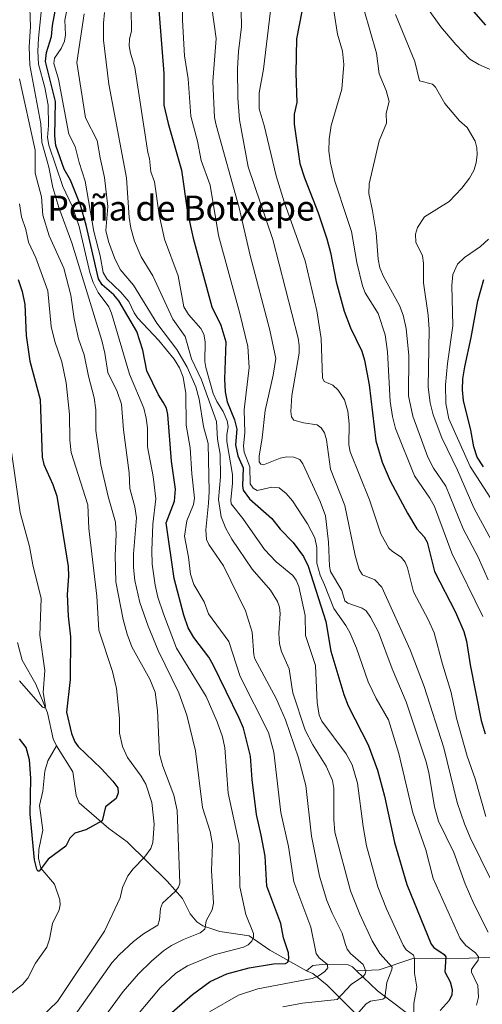
# Model space of a CAD drawing. Units: metres. Extents: x 658137 to 661592, y 4751073 to 4753465.
# Drawn here: x 659149 to 659297, y 4752326 to 4752641 of the extents above; entities that cross this region are included whole.
import ezdxf
from ezdxf.enums import TextEntityAlignment as Align

# ---------------------------------------------------------------- set-up
doc = ezdxf.new("R2010")
doc.units = ezdxf.units.M
doc.header["$MEASUREMENT"] = 0
for name, color, linetype, lineweight in [('Corriente natural lineal', 142, 'Continuous', 13), ('Curva de nivel maestra', 30, 'Continuous', 30), ('Curva de nivel normal', 30, 'Continuous', 0), ('Texto cartográfico', 7, 'Continuous', 0)]:
    doc.layers.add(name, color=color, linetype=linetype, lineweight=lineweight)
doc.styles.add('Style-Arial', font='txt')

msp = doc.modelspace()

# ---------------------------------------------------------------- linework, layer by layer
at = {"layer": 'Corriente natural lineal', "color": 142, "linetype": 'Continuous', "lineweight": 13}
for points in [[(659161, 4752409, 947.5077), (659159.8867, 4752411.2821, 947.4582), (659158.0931, 4752419.5672, 946.0848), (659154.3134, 4752428.7156, 943.8015), (659149.9969, 4752436.4701, 941.7546), (659148.4677, 4752442.1129, 940.0082)], [(659143.4028, 4752325.7862, 955.6213), (659145.1507, 4752328.7674, 955.0415), (659150.0493, 4752332.6246, 953.9256), (659151.803, 4752334.5847, 953.6589), (659154.2107, 4752339.4269, 953.1512), (659157.8482, 4752344.5434, 952.6348), (659158.7713, 4752347.119, 952.3156), (659159.7252, 4752352.0822, 951.9328), (659161.8174, 4752356.4778, 951.3129), (659162.1905, 4752358.0674, 951.1162), (659162.0179, 4752359.6821, 950.909), (659160.3179, 4752364.6647, 950.3941), (659156.0005, 4752369.8265, 950.4897), (659155.1933, 4752373.0693, 950.6712), (659155.3607, 4752375.8169, 950.524), (659156.6058, 4752381.9795, 949.7881), (659155.5425, 4752389.8912, 949.9015), (659156.5905, 4752394.4709, 949.4071), (659157.2147, 4752400.8984, 948.9648), (659158.2097, 4752404.1539, 948.5499), (659161, 4752409, 947.5077)], [(659241, 4752337, 977.5519), (659229.2493, 4752343.6039, 971.9294), (659222.6688, 4752348.2125, 968.8227), (659213.2107, 4752349.5741, 965.7445), (659207.8231, 4752351.392, 964.0924), (659205.8709, 4752352.6117, 963.4289), (659203.6974, 4752355.2526, 962.5344), (659201.3313, 4752360.1496, 960.6251), (659196.3662, 4752365.6713, 957.7008), (659183.6262, 4752378.2505, 951.9993), (659177.7279, 4752382.5641, 950.2367), (659168.2065, 4752390.7338, 948.4669), (659167.2332, 4752393.1198, 948.2247), (659166.201, 4752400.6449, 947.9868), (659161, 4752409, 947.5077)], [(659257, 4752337, 983.6218), (659255.6453, 4752338.2857, 983.1444), (659254.3005, 4752338.9205, 982.6869), (659245.9929, 4752339.0195, 979.5337), (659243.0128, 4752338.699, 978.3182), (659241, 4752337, 977.5519)], [(659370.3101, 4752340.2901, 1046.02), (659353.1401, 4752336.3701, 1036.6002), (659340.1001, 4752335.2101, 1029.3892), (659336.4201, 4752335.6001, 1027.0971), (659319.1601, 4752338.2101, 1017.6506), (659300.6001, 4752341.3601, 1007.4089), (659293, 4752341, 1003.7357), (659275.0479, 4752340.8843, 994.6126), (659264.1902, 4752337.3332, 987.5901), (659257, 4752337, 983.6218)], [(659305.1853, 4752247.5924, 1037.1517), (659302.5601, 4752251.5301, 1034.2586), (659290.9701, 4752271.9401, 1022.611), (659286.8701, 4752280.7701, 1017.7087), (659283, 4752287, 1013.7398), (659280.9057, 4752292.2741, 1010.9305), (659278.503, 4752296.7941, 1008.1378), (659270.5853, 4752305.771, 1001.7194), (659264.8682, 4752314.9455, 995.2145), (659247.5376, 4752332.4242, 980.7729), (659243.0552, 4752336.0874, 978.66), (659241, 4752337, 977.5519)], [(659348.4065, 4752270.6214, 1042.9883), (659345.1601, 4752273.6001, 1040.4474), (659332.0701, 4752285.0401, 1030.9303), (659324.4501, 4752290.2901, 1026.3516), (659313.9501, 4752296.7201, 1019.117), (659309.6701, 4752299.9601, 1016.5999), (659304.1101, 4752305.2201, 1012.6011), (659299, 4752309, 1009.1594), (659292.8189, 4752311.907, 1005.0164), (659282.7841, 4752318.4788, 999.1257), (659272.4716, 4752324.0005, 992.6601), (659263.7225, 4752330.5426, 987.6436), (659257, 4752337, 983.6218)]]:
    msp.add_polyline3d(points, dxfattribs=at)
at = {"layer": 'Curva de nivel maestra', "color": 30, "linetype": 'Continuous', "lineweight": 30, "flags": 128}
for points, elevation in [([(659193.27, 4752650.0001), (659195.33, 4752624.1901), (659195.37, 4752614.0401), (659196.69, 4752608.2401), (659200.93, 4752593.2901), (659202.92, 4752579.7801), (659204.7, 4752571.5101), (659210.69, 4752549.5601), (659213.61, 4752543.6201), (659215.16, 4752538.2901), (659214.7, 4752526.4201), (659214.93, 4752522.3101), (659215.6, 4752519.1601), (659217.91, 4752513.3101), (659218.72, 4752510.3201), (659218.28, 4752505.3601), (659219.04, 4752501.8501), (659220.72, 4752498.0001), (659220.47, 4752492.2401), (659220.67, 4752490.8801), (659222.74, 4752488.0201), (659229.85, 4752481.7201), (659232.55, 4752478.3301), (659236.72, 4752474.1101), (659240, 4752469.6301), (659241.51, 4752466.5101), (659247.12, 4752448.8501), (659248.75, 4752439.3001), (659252.91, 4752425.3901), (659254.36, 4752421.8201), (659260.7, 4752409.3001), (659263.73, 4752401.2201), (659265.89, 4752392.9301), (659269.13, 4752378.0701), (659273.04, 4752364.6101), (659280.92, 4752345.5301), (659281.74, 4752344.4001), (659284.99, 4752342.1901), (659285.52, 4752341.4701), (659285.2, 4752336.6401), (659286.98, 4752333.4001), (659287.63, 4752330.9601), (659287.46, 4752329.2801), (659286.61, 4752327.4201), (659283.75, 4752324.2701)], 1000), ([(659196.24, 4752322.2701), (659204.45, 4752329.4201), (659210.11, 4752333.5701), (659215.5, 4752336.0001), (659222.65, 4752337.9001), (659230.46, 4752339.2201), (659234.23, 4752339.3201), (659234.99, 4752339.7901), (659235.31, 4752340.9301), (659235.17, 4752342.7501), (659233.61, 4752347.5701), (659232.77, 4752352.0701), (659228.25, 4752364.0601), (659227.73, 4752373.6901), (659226.48, 4752380.4201), (659224.97, 4752387.0201), (659223.55, 4752398.2601), (659223.01, 4752405.6901), (659220.77, 4752414.6301), (659219.48, 4752417.8301), (659211.09, 4752434.9201), (659209.68, 4752437.3601), (659204.91, 4752443.6601), (659203.14, 4752446.7701), (659201.67, 4752450.7901), (659198.59, 4752462.5801), (659196.03, 4752480.3601), (659198.73, 4752487.3101), (659199, 4752491.1501), (659197.74, 4752500.1201), (659196.6, 4752515.0501), (659196.12, 4752517.0701), (659195.12, 4752518.9701), (659193.65, 4752521.3101), (659189.91, 4752529.0401), (659188.64, 4752535.6101), (659186.63, 4752541.5901), (659180.88, 4752551.4801), (659179.28, 4752553.3401), (659175.59, 4752556.5901), (659174.45, 4752558.4601), (659170.47, 4752575.6801), (659168.62, 4752582.0601), (659165.43, 4752590.0801), (659163.43, 4752593.5601), (659160.8, 4752601.2001), (659160.43, 4752604.2801), (659160.7, 4752615.2601), (659157.48, 4752628.1201), (659157.78, 4752630.9301), (659159.35, 4752636.0701), (659159.65, 4752639.6001), (659160.9, 4752645.8701)], 975), ([(659239.52, 4752644.0301), (659237.79, 4752635.2801), (659237.6, 4752624.3401), (659237.91, 4752614.9601), (659237.04, 4752611.2201), (659237, 4752607.9701), (659238.89, 4752595.4401), (659240.36, 4752590.8101), (659244.75, 4752579.6601), (659247.46, 4752571.3201), (659248.65, 4752566.9501), (659250.44, 4752557.5801), (659253.08, 4752548.1501), (659255.06, 4752542.7801), (659258.66, 4752535.3201), (659259.54, 4752532.5101), (659260.98, 4752524.5101), (659263.12, 4752506.6301), (659265.16, 4752499.8001), (659267.79, 4752493.8801), (659273.35, 4752483.4401), (659276.33, 4752478.4401), (659278.58, 4752475.9101), (659279.56, 4752474.1901), (659281.92, 4752464.8401), (659288.64, 4752451.7601), (659291.33, 4752445.6501), (659292.18, 4752442.5501), (659293.32, 4752434.9701), (659296.85, 4752417.1101), (659298.14, 4752412.8701)], 1025), ([(659298.37, 4752639.6501), (659294.52, 4752644.0501)], 1050), ([(659148.66, 4752558.2301), (659149.99, 4752554.4401), (659150.8, 4752550.2701), (659151.21, 4752540.4001), (659152.4, 4752532.1501), (659155.71, 4752519.8701), (659156.36, 4752501.3801), (659156.92, 4752499.1001), (659159.84, 4752492.6401), (659161.08, 4752488.9601), (659164.74, 4752466.4201), (659164.81, 4752463.3401), (659164.36, 4752457.4301), (659164.69, 4752450.5601), (659165.49, 4752443.9201), (659165.33, 4752430.1901), (659164.19, 4752419.8001), (659165.78, 4752412.9101), (659166.84, 4752410.3101), (659167.86, 4752408.7901), (659175.26, 4752401.7501), (659179.04, 4752397.6801), (659180.61, 4752395.5701), (659180.75, 4752393.9901), (659180.05, 4752392.1901), (659176.61, 4752389.4601), (659175.58, 4752385.0001), (659170.34, 4752382.0801), (659166.82, 4752381.0501), (659165.19, 4752379.4101), (659163.91, 4752376.9201), (659158.26, 4752372.7501), (659155.47, 4752368.9101), (659155, 4752368.8901), (659154.63, 4752369.4701), (659153.92, 4752372.4601), (659152.52, 4752387.1201), (659152.77, 4752398.6001), (659152.37, 4752404.5401), (659151.22, 4752408.4801), (659149.08, 4752411.2801)], 950), ([(659297.62, 4752498.3601), (659295.57, 4752501.4601), (659294.5, 4752504.6801), (659293.61, 4752510.0401), (659291.27, 4752519.5101), (659290.87, 4752522.9101), (659291.04, 4752526.5301), (659291.66, 4752530.3701), (659293.72, 4752539.6701), (659295.84, 4752551.4201), (659297.74, 4752558.2401)], 1050)]:
    msp.add_lwpolyline(points, dxfattribs=dict(at, elevation=elevation))
at = {"layer": 'Curva de nivel normal', "color": 30, "linetype": 'Continuous', "lineweight": 0, "flags": 128}
for points, elevation in [([(659295.34, 4752326.01), (659295.97, 4752328.57), (659295.77, 4752332.26), (659293.79, 4752336.5), (659293.8, 4752337.35), (659294.38, 4752338.39), (659295.92, 4752340.43), (659295.97, 4752341.48), (659295.08, 4752342.76), (659291.97, 4752345.06), (659290.17, 4752347.36), (659281.56, 4752366.48), (659279.14, 4752375.67), (659275, 4752387.59), (659270.5, 4752406.56), (659267.23, 4752417.35), (659263.23, 4752424.14), (659260.68, 4752429.44), (659256.99, 4752440.3), (659254.82, 4752445.29), (659253.58, 4752447.5), (659249.68, 4752452.96), (659246.69, 4752460.51), (659245.34, 4752463.67), (659244.24, 4752467.44), (659244.29, 4752472.49), (659243.66, 4752475.55), (659241.34, 4752480.05), (659236.46, 4752487.4), (659234.5, 4752489.78), (659232.28, 4752491.54), (659229.83, 4752491.75), (659225.18, 4752490.76), (659223.89, 4752491.45), (659222.98, 4752492.82), (659222.87, 4752498.31), (659221.04, 4752502.98), (659220.79, 4752505), (659221.22, 4752509.2), (659221, 4752516.58), (659222.58, 4752530.12), (659222.16, 4752536.82), (659219.66, 4752547.43), (659212.78, 4752572.37), (659210.17, 4752588.48), (659207.27, 4752596.38), (659206.12, 4752602.57), (659203.94, 4752610.6), (659203.08, 4752622.52), (659201.97, 4752629.83), (659201.25, 4752641.27), (659201.34, 4752653.94)], 1005), ([(659230.46, 4752652.42), (659227.21, 4752625.59), (659225.83, 4752618), (659225.84, 4752612.93), (659227.4, 4752607.53), (659231.22, 4752591.43), (659233.86, 4752583.1), (659240.53, 4752564.26), (659244.32, 4752548.26), (659245.71, 4752539.35), (659246.05, 4752526.83), (659246.61, 4752525.66), (659249.35, 4752524.49), (659251.09, 4752522.89), (659253.12, 4752519.74), (659254.25, 4752516.08), (659254.68, 4752512.11), (659254.55, 4752505.34), (659254.96, 4752503.07), (659261.15, 4752487.74), (659264.81, 4752476.83), (659267.33, 4752472.3), (659268.48, 4752471.16), (659271.27, 4752469.35), (659272.58, 4752467.81), (659273.31, 4752465.94), (659275.25, 4752458.25), (659280.04, 4752449.21), (659281.78, 4752445.22), (659284.46, 4752435.12), (659287.3, 4752426.02), (659289, 4752417.9), (659292.42, 4752405.72), (659294.92, 4752398.39), (659298.42, 4752386.42)], 1020), ([(659297.41, 4752450.35), (659287.54, 4752470.72), (659281.94, 4752485.58), (659280.46, 4752488.29), (659275.58, 4752495.46), (659269.43, 4752510.62), (659268.49, 4752514.42), (659267.76, 4752519.27), (659266.88, 4752535.14), (659266.11, 4752540.56), (659263.9, 4752547.44), (659259.79, 4752553.99), (659258.88, 4752556.25), (659257.04, 4752563.76), (659255.34, 4752573.6), (659254.12, 4752577.46), (659249.96, 4752590.09), (659248.62, 4752595.55), (659248.1, 4752599.33), (659248.2, 4752603.17), (659248.91, 4752607.57), (659252.24, 4752619.17), (659252.97, 4752627.14), (659252.46, 4752631.4), (659250.94, 4752636.87), (659248.53, 4752651.9)], 1030), ([(659299.1, 4752462.14), (659295.89, 4752469.36), (659291.15, 4752478.49), (659285.58, 4752492.1), (659281.63, 4752497.93), (659279.79, 4752501.37), (659275.02, 4752514.54), (659273.64, 4752521.08), (659273.74, 4752533.93), (659272.9, 4752542.61), (659271.91, 4752546.83), (659270.78, 4752549.94), (659265.61, 4752559.22), (659264.46, 4752562.07), (659263.96, 4752564.75), (659263.25, 4752573.17), (659262.06, 4752580.23), (659260.96, 4752585.76), (659261, 4752588.89), (659264.27, 4752602.69), (659266.58, 4752608.35), (659266.48, 4752611.56), (659267.41, 4752615.26), (659266.48, 4752618.76), (659264.2, 4752624.14), (659263.41, 4752630.71), (659257.26, 4752652.01)], 1035), ([(659169.36, 4752312.75), (659182.3, 4752330.33), (659187.23, 4752335.96), (659191.37, 4752340.08), (659195.21, 4752343.37), (659197.73, 4752345.04), (659201.66, 4752347.04), (659206.98, 4752349.12), (659208.44, 4752350.36), (659208.82, 4752353), (659210.8, 4752356.47), (659211.26, 4752358.65), (659210.54, 4752369.14), (659210.94, 4752377.41), (659210.1, 4752381.57), (659207.67, 4752389.21), (659205.45, 4752407.38), (659202.66, 4752418.86), (659200.1, 4752425.96), (659193.5, 4752439.5), (659190.27, 4752447.34), (659187.69, 4752454.87), (659186.02, 4752461.92), (659185.61, 4752466.09), (659185.61, 4752470.41), (659186.56, 4752481.96), (659186.02, 4752485.51), (659184.49, 4752491.36), (659184.25, 4752496.39), (659182.36, 4752510.2), (659181.72, 4752518.36), (659180.41, 4752522.48), (659177.4, 4752528.52), (659176.44, 4752534.71), (659175.44, 4752538.79), (659165.84, 4752570.01), (659161.73, 4752581.29), (659159.82, 4752587.71), (659158.53, 4752594.29), (659156.32, 4752602.29), (659155.99, 4752608.09), (659152.47, 4752626.92), (659152.23, 4752632.8), (659152.68, 4752639.3), (659152.3, 4752648.09)], 965), ([(659209.89, 4752323.88), (659219.22, 4752329.23), (659225.35, 4752331.17), (659242.84, 4752334.56), (659244.72, 4752335.31), (659246.88, 4752336.78), (659247.82, 4752337.94), (659247.64, 4752339.06), (659245.02, 4752341.16), (659244.08, 4752342.51), (659242.31, 4752350.91), (659236.87, 4752365.51), (659235.23, 4752376.73), (659232.75, 4752387.63), (659230.51, 4752407.01), (659228.8, 4752413.27), (659219.76, 4752431.21), (659216.08, 4752442.35), (659209.6, 4752451.22), (659208.27, 4752455.07), (659204.91, 4752460.62), (659203.83, 4752463.9), (659203.24, 4752469.44), (659201.96, 4752476.12), (659202.64, 4752480.98), (659204.8, 4752486.28), (659205.1, 4752488.28), (659204.23, 4752496.03), (659203.72, 4752504.37), (659202.43, 4752511.61), (659202.38, 4752521.79), (659201.52, 4752527.04), (659200.33, 4752530.02), (659198.58, 4752532.81), (659193.76, 4752538.77), (659186.85, 4752546.02), (659185.79, 4752547.58), (659184.14, 4752551.27), (659181.59, 4752554.28), (659177.07, 4752558.5), (659175.85, 4752560.52), (659174.93, 4752565.82), (659172.96, 4752573.62), (659170.13, 4752589.8), (659168.18, 4752595.74), (659166.95, 4752600.87), (659164.95, 4752604.85), (659161.59, 4752622.42), (659160.14, 4752627.45), (659160.29, 4752629.12), (659162.45, 4752632.21), (659163.52, 4752634.59), (659163.86, 4752636.64), (659163.66, 4752641.29), (659164.43, 4752644.99)], 980), ([(659275.31, 4752322.72), (659275.33, 4752326.53), (659276.26, 4752331.76), (659275.51, 4752336.23), (659275.55, 4752340.95), (659275.25, 4752341.98), (659272.83, 4752343.68), (659271.87, 4752345.21), (659266.53, 4752356.8), (659263.77, 4752363.89), (659260.21, 4752377), (659259.09, 4752383.21), (659257.25, 4752397.09), (659255.63, 4752402.91), (659253.66, 4752406.48), (659245.91, 4752416.85), (659245.08, 4752418.84), (659244.43, 4752422.85), (659243.82, 4752434.74), (659240.69, 4752444.32), (659240.57, 4752450.76), (659238.56, 4752460), (659237.66, 4752462.04), (659236.6, 4752463.52), (659231.22, 4752467.88), (659227.51, 4752471.81), (659220.58, 4752481.8), (659216.9, 4752486.44), (659216.72, 4752487.69), (659217.29, 4752493.06), (659217.27, 4752495.86), (659215.49, 4752506.38), (659215.5, 4752508.52), (659215.94, 4752511.22), (659215.56, 4752513.09), (659214.33, 4752516.05), (659212.31, 4752519.19), (659211.07, 4752521.83), (659208.79, 4752530.16), (659208.49, 4752531.99), (659208.53, 4752538.37), (659208.15, 4752540.73), (659207.2, 4752542.56), (659203.21, 4752547.06), (659201.69, 4752549.53), (659199.87, 4752559.49), (659195.52, 4752571.21), (659193.83, 4752578.95), (659192.34, 4752589.53), (659191.21, 4752592.75), (659190.7, 4752597.05), (659190.15, 4752598.94), (659186.06, 4752626.19), (659184.63, 4752630.79), (659184.24, 4752633.11), (659184.3, 4752635.23), (659185, 4752637.86), (659184.85, 4752644.93)], 995), ([(659299.13, 4752349.4), (659294.49, 4752358.44), (659291.79, 4752364.82), (659288.12, 4752374.86), (659283.26, 4752384.86), (659281.98, 4752389.49), (659280.16, 4752400.44), (659279.18, 4752404.23), (659272.88, 4752423.1), (659268.36, 4752433.6), (659264.02, 4752445.34), (659261.51, 4752450.23), (659260.07, 4752452.21), (659258.81, 4752453.08), (659254.2, 4752454.7), (659253.22, 4752455.4), (659252.25, 4752458.68), (659248.7, 4752464.8), (659248.36, 4752466.47), (659248.03, 4752474.19), (659247.01, 4752482.63), (659245.39, 4752487.18), (659239.76, 4752499.31), (659238.79, 4752500.63), (659236.87, 4752501.36), (659234.64, 4752501.48), (659232.57, 4752501.06), (659227.17, 4752498.98), (659226.31, 4752499.16), (659225.88, 4752499.96), (659225.81, 4752501.76), (659226.81, 4752507.58), (659227.72, 4752516.32), (659230.36, 4752527.68), (659231.11, 4752533.03), (659229.2, 4752542.11), (659222.93, 4752565.95), (659219.38, 4752581.23), (659212.06, 4752607.74), (659211.58, 4752610.15), (659211.05, 4752621.72), (659212.02, 4752635.44), (659210.68, 4752645.37)], 1010), ([(659220.04, 4752644.42), (659220.2, 4752639.21), (659219.17, 4752631.27), (659218.85, 4752625.84), (659219, 4752616.35), (659219.58, 4752609.37), (659222.32, 4752594.36), (659230.16, 4752571.13), (659238.29, 4752539.52), (659238.66, 4752537.15), (659238.62, 4752534.66), (659236.24, 4752521.16), (659235.95, 4752516.05), (659236.22, 4752514.37), (659236.95, 4752513.22), (659240.05, 4752512.39), (659244.42, 4752511.74), (659245.63, 4752510.83), (659246.78, 4752509.2), (659247.36, 4752506.95), (659248.69, 4752497.57), (659253.28, 4752485.93), (659256.52, 4752469.97), (659257.78, 4752465.43), (659258.93, 4752463.77), (659262.88, 4752462.18), (659265.07, 4752459.81), (659274.12, 4752439.77), (659278.64, 4752427.95), (659284.91, 4752408.34), (659289.2, 4752390.82), (659291.52, 4752384.03), (659293.37, 4752379.67), (659303.6, 4752358.87)], 1015), ([(659304.09, 4752623.57), (659296.17, 4752627.06), (659293.29, 4752628.83), (659288.74, 4752633.52), (659283.97, 4752639.14), (659279.43, 4752645.53)], 1045), ([(659183.59, 4752318.89), (659194.19, 4752331.5), (659199.21, 4752336.23), (659202.86, 4752338.56), (659211.45, 4752342.04), (659220.8, 4752344.58), (659222.28, 4752345.32), (659223.51, 4752346.45), (659224.03, 4752347.75), (659223.99, 4752348.91), (659221.6, 4752355), (659219.64, 4752363.9), (659219.44, 4752377.64), (659215.86, 4752393.89), (659214.82, 4752408.39), (659214.06, 4752411.87), (659212.43, 4752416.67), (659208.89, 4752424.83), (659199.36, 4752440.23), (659195.17, 4752451.28), (659193.41, 4752456.58), (659192.51, 4752460.38), (659191.62, 4752467.17), (659191.47, 4752471.51), (659191.76, 4752479.96), (659192.72, 4752488.08), (659191.9, 4752495.27), (659190.1, 4752504.68), (659190.05, 4752510.81), (659189.71, 4752513.84), (659188.91, 4752517.12), (659184.35, 4752527.99), (659178.6, 4752547.53), (659177.67, 4752549.5), (659174.27, 4752554.15), (659172.69, 4752557.29), (659171.67, 4752560.57), (659168.26, 4752575.29), (659165.98, 4752581.76), (659163.02, 4752588.1), (659158.54, 4752601.27), (659158.14, 4752603.75), (659158.42, 4752607.6), (659158.35, 4752614.13), (659157.22, 4752619.74), (659155.2, 4752627.21), (659155, 4752631.4), (659155.21, 4752635.54), (659156.08, 4752643.89)], 970), ([(659233.36, 4752325.41), (659239.74, 4752326.6), (659250.82, 4752327.76), (659255.27, 4752332.58), (659259.19, 4752335.22), (659259.76, 4752335.99), (659259.92, 4752336.85), (659259.1, 4752338.96), (659255.05, 4752342.49), (659254.02, 4752343.88), (659253.35, 4752345.68), (659252.42, 4752349.02), (659249.2, 4752355.4), (659247.48, 4752359.53), (659245.16, 4752367.25), (659242.61, 4752380.07), (659240.71, 4752396.31), (659238.44, 4752405.2), (659234.25, 4752417.27), (659231.26, 4752424.11), (659224.42, 4752436.84), (659224.08, 4752438.08), (659223.62, 4752445.43), (659221.45, 4752452.21), (659214.39, 4752466.58), (659209.69, 4752473.41), (659208.98, 4752475.09), (659208.79, 4752478.1), (659209.64, 4752486.66), (659209.84, 4752490.26), (659209.54, 4752505.78), (659208.04, 4752511.27), (659206.58, 4752519.96), (659205.52, 4752523.9), (659202.76, 4752530.21), (659199.46, 4752535.86), (659193.13, 4752544.33), (659185.58, 4752556.5), (659181.35, 4752561.48), (659179.51, 4752565.24), (659177.66, 4752570.48), (659176.79, 4752573.97), (659177.43, 4752581.69), (659176.32, 4752590.93), (659174.99, 4752597.26), (659173.94, 4752602.81), (659170.22, 4752610), (659167.44, 4752627.78), (659169.87, 4752643.31)], 985), ([(659176.33, 4752643.75), (659175.98, 4752640.29), (659176.03, 4752634.93), (659177.69, 4752620.85), (659183.42, 4752590.82), (659184.24, 4752578.15), (659184.77, 4752574.71), (659185.93, 4752570.59), (659188.03, 4752565.57), (659191.76, 4752559.47), (659198.17, 4752545.63), (659202.15, 4752540.07), (659204.2, 4752532.9), (659207.32, 4752526.2), (659212.17, 4752512.84), (659212.51, 4752507.12), (659213.35, 4752502.4), (659213.49, 4752495.11), (659212.79, 4752487.86), (659213.63, 4752482.29), (659215.14, 4752478.52), (659217.08, 4752475.17), (659223.63, 4752465.55), (659229.41, 4752458.86), (659231.7, 4752455.15), (659232.3, 4752453.4), (659232.55, 4752451.34), (659232.1, 4752445.05), (659232.29, 4752441.65), (659232.94, 4752439.24), (659235.43, 4752433.7), (659236.18, 4752428.62), (659236.62, 4752426), (659240.5, 4752413.98), (659242.95, 4752409.27), (659247.31, 4752402.51), (659249.32, 4752397.94), (659249.75, 4752395.37), (659249.68, 4752385.44), (659250.07, 4752381.4), (659255.06, 4752362.57), (659258, 4752355.08), (659261.97, 4752346.56), (659264.46, 4752342.48), (659268.34, 4752338.11), (659268.31, 4752337.4), (659266.68, 4752333.23), (659266.09, 4752328.36), (659265.43, 4752327.88), (659261.43, 4752327.27), (659260.03, 4752326.36), (659257.02, 4752322.89)], 990), ([(659269.45, 4752643.09), (659275.66, 4752628.09), (659277.09, 4752621.92), (659281.27, 4752620.76), (659282.23, 4752619.85), (659285.24, 4752614.67), (659289.91, 4752609.06), (659292.38, 4752606.99), (659294.95, 4752602.59), (659295.48, 4752600.41), (659295.56, 4752598.3), (659295.29, 4752595.62), (659294.56, 4752593.2), (659293.14, 4752590.67), (659290.65, 4752587.47), (659286.62, 4752583.3), (659278.75, 4752578.31), (659276.52, 4752574.93), (659275.9, 4752572.84), (659275.94, 4752570.27), (659278.08, 4752565.91), (659278.37, 4752563.54), (659278.37, 4752557.24), (659279.91, 4752546.89), (659280.27, 4752542.27), (659279.94, 4752523.83), (659280.57, 4752518.85), (659281.51, 4752514.92), (659284.27, 4752507.62), (659289.3, 4752497.29), (659294.55, 4752485.21), (659300.77, 4752473.51)], 1040), ([(659149.16, 4752622.51), (659154.11, 4752599.73), (659154.09, 4752592.36), (659156.14, 4752584.7), (659156.59, 4752578.92), (659158.58, 4752572.3), (659163.34, 4752561.88), (659165.55, 4752553.3), (659166.6, 4752545.65), (659168.06, 4752539.28), (659169.82, 4752534.17), (659171.19, 4752527.32), (659173.01, 4752520.39), (659173.54, 4752516.53), (659173.6, 4752509.94), (659175.17, 4752498.93), (659177.46, 4752488.82), (659179.83, 4752480.61), (659180.02, 4752476.7), (659179.79, 4752469.95), (659179.95, 4752461.48), (659182.35, 4752449.49), (659183.62, 4752444.74), (659185.1, 4752440.74), (659190.84, 4752430.29), (659192.59, 4752426.18), (659193.34, 4752420.34), (659193.88, 4752406.32), (659194.99, 4752402.47), (659198.54, 4752393.25), (659199.56, 4752388.3), (659200.43, 4752365.03), (659199.99, 4752363.75), (659199.1, 4752362.5), (659194.88, 4752358.59), (659194.28, 4752356.89), (659193.91, 4752353.28), (659193.45, 4752351.64), (659188.82, 4752348.79), (659185.56, 4752346.32), (659181.06, 4752342.13), (659178.71, 4752339.48), (659151.39, 4752300.81)], 960), ([(659153.44, 4752319.54), (659161.28, 4752327.15), (659176.37, 4752349.67), (659181.39, 4752360.3), (659182.12, 4752363.67), (659183.75, 4752367.4), (659185.49, 4752369.65), (659189.18, 4752373.32), (659191.17, 4752376.16), (659191.82, 4752378.04), (659192.25, 4752383.92), (659191.46, 4752390.9), (659189.51, 4752396.71), (659188.05, 4752399.24), (659183.68, 4752405.3), (659182.04, 4752408.76), (659181.18, 4752413.07), (659181.08, 4752417.9), (659180.2, 4752427.32), (659178.94, 4752432.83), (659174.47, 4752445.99), (659173.88, 4752456.86), (659171.31, 4752478.55), (659171.04, 4752486.14), (659165.64, 4752502.86), (659165.23, 4752506.8), (659165.11, 4752515.05), (659164.08, 4752525.24), (659162.71, 4752531.9), (659160.39, 4752538.43), (659159.28, 4752543.24), (659158.18, 4752554.7), (659154.33, 4752565.23), (659152.03, 4752570.21), (659151.15, 4752574.26), (659149.73, 4752578.31), (659149.08, 4752582.48)], 955), ([(659303.02, 4752483.36), (659293.35, 4752498.47), (659286.51, 4752513.65), (659285.62, 4752518.64), (659285.44, 4752524.54), (659286.05, 4752531.4), (659287.79, 4752543.49), (659287.5, 4752556.39), (659287.86, 4752559.91), (659289.35, 4752563.19), (659291.59, 4752565.36), (659296.67, 4752568.88), (659299.18, 4752571.21)], 1045), ([(659149.12, 4752429.84), (659156.44, 4752421.35), (659157.09, 4752421.2), (659157.42, 4752421.73), (659156.7, 4752426.12), (659157.25, 4752433.12), (659155.65, 4752444.44), (659156.07, 4752456.14), (659153.38, 4752466.94), (659152.29, 4752472.86), (659149.35, 4752483.7), (659146.41, 4752503.82)], 945)]:
    msp.add_lwpolyline(points, dxfattribs=dict(at, elevation=elevation))

# ---------------------------------------------------------------- texts
at = {"layer": 'Texto cartográfico', "color": 7, "linetype": 'Continuous', "lineweight": 0, "style": 'Style-Arial'}
msp.add_text('Peña de Botxepe', height=8, dxfattribs=at).set_placement((659200.8483, 4752581.1502), align=Align.MIDDLE_CENTER)

doc.saveas('drawing.dxf')
